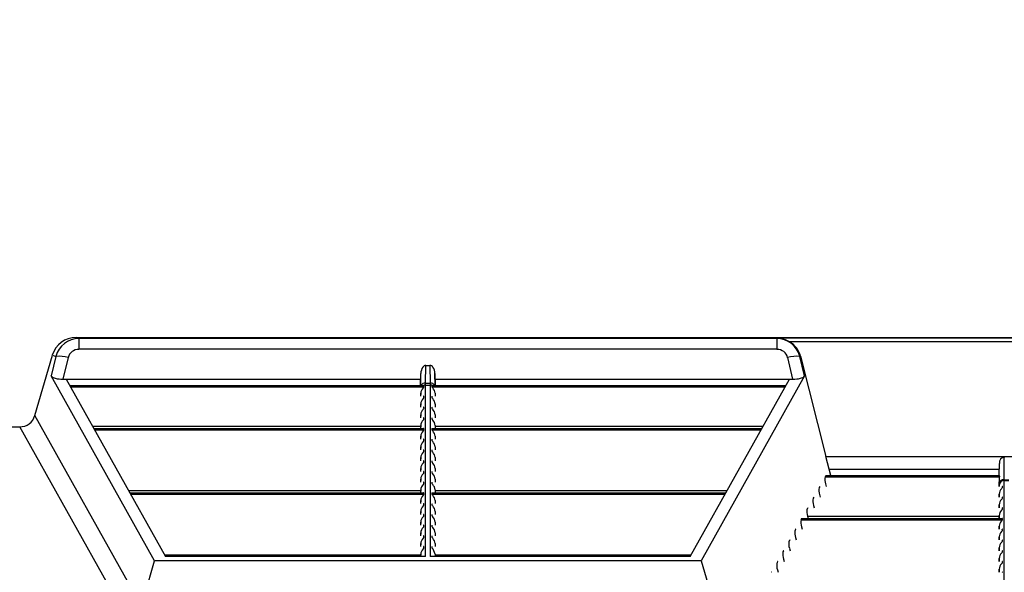
# Model space of a CAD drawing. Units: inches. Extents: x 0 to 396, y 0 to 306.
# Drawn here: x 189 to 204, y 221 to 230 of the extents above; entities that cross this region are included whole.
import ezdxf

# ---------------------------------------------------------------- set-up
doc = ezdxf.new("R2010")
doc.units = ezdxf.units.IN
doc.header["$LTSCALE"] = 36
doc.header["$MEASUREMENT"] = 0
doc.layers.add('dim', color=1, linetype='Continuous')
doc.layers.add('pipe', color=7, linetype='Continuous')
doc.styles.get("Standard").update_dxf_attribs({"font": 'arial.ttf'})
doc.dimstyles.new('ADS DETAIL', dxfattribs={"dimscale": 36, "dimtxt": 0.075, "dimasz": 0.125, "dimexe": 0.0625, "dimexo": 0.0625, "dimgap": 0.09, "dimtad": 0, "dimtih": 1, "dimtoh": 1, "dimdec": 1, "dimrnd": 0.5, "dimzin": 12, "dimdsep": 46, "dimtxsty": 'Standard', "dimcen": 0.09, "dimclrd": 256, "dimclre": 256, "dimclrt": 256, "dimazin": 2, "dimtfac": 1, "dimtdec": 1, "dimtofl": 0, "dimtmove": 0, "dimatfit": 3, "dimfxl": 0, "dimtolj": 1, "dimtzin": 0, "dimarcsym": 0})

# ---------------------------------------------------------------- blocks, each defined once
blk = doc.blocks.new('new block')
at = {"color": 7, "linetype": 'Continuous'}
for p, q in [((182.052, 179.434), (265.086, 179.434)), ((182.052, 179.434), (182.093, 179.419)), ((192.739, 179.419), (182.093, 179.419)), ((182.093, 179.419), (182.093, 179.255)), ((192.739, 179.419), (192.755, 179.425)), ((192.739, 179.419), (192.739, 179.255)), ((199.725, 179.425), (192.755, 179.425)), ((199.546, 179.368), (192.933, 179.368)), ((181.421, 178.247), (181.689, 179.167)), ((181.689, 179.167), (181.743, 179.147)), ((192.739, 179.255), (182.093, 179.255)), ((181.743, 179.147), (181.67, 178.849)), ((181.929, 179.128), (181.849, 178.801)), ((187.382, 178.74), (187.385, 179.009)), ((187.385, 179.009), (187.448, 179.009)), ((187.448, 179.009), (187.451, 178.74)), ((192.983, 178.801), (192.904, 179.128)), ((193.09, 179.147), (193.097, 179.15)), ((193.162, 178.849), (193.09, 179.147)), ((193.097, 179.15), (193.488, 177.621)), ((187.306, 178.702), (187.309, 178.884)), ((187.307, 178.702), (187.309, 178.884)), ((187.523, 178.884), (187.526, 178.702)), ((187.526, 178.702), (187.523, 178.884)), ((183.248, 176.028), (181.67, 178.849)), ((181.849, 178.801), (187.308, 178.801)), ((181.9, 178.801), (183.416, 176.091)), ((187.382, 178.74), (187.451, 178.74)), ((187.382, 178.728), (187.382, 178.74)), ((187.382, 178.718), (187.382, 178.728)), ((187.382, 178.713), (187.382, 178.718)), ((187.382, 176.091), (187.382, 178.713)), ((187.382, 178.71), (187.451, 178.71)), ((187.451, 178.74), (187.451, 178.725)), ((187.451, 178.725), (187.451, 178.718)), ((187.451, 178.718), (187.451, 178.713)), ((187.451, 178.713), (187.451, 176.091)), ((187.525, 178.801), (192.983, 178.801)), ((191.417, 176.091), (192.932, 178.801)), ((193.162, 178.849), (191.585, 176.028)), ((181.955, 178.702), (187.352, 178.702)), ((181.956, 178.701), (187.355, 178.701)), ((181.966, 178.684), (187.355, 178.684)), ((187.307, 178.585), (187.306, 178.538)), ((187.307, 178.538), (187.307, 178.585)), ((187.343, 178.666), (187.348, 178.672)), ((187.355, 178.701), (187.355, 178.702)), ((187.355, 178.701), (187.355, 178.701)), ((187.355, 178.684), (187.355, 178.701)), ((187.478, 178.701), (192.877, 178.701)), ((187.478, 178.701), (187.478, 178.684)), ((187.478, 178.684), (192.867, 178.684)), ((187.481, 178.702), (192.877, 178.702)), ((187.526, 178.585), (187.526, 178.538)), ((187.526, 178.585), (187.527, 178.538)), ((187.307, 178.421), (187.306, 178.374)), ((187.307, 178.374), (187.307, 178.421)), ((187.343, 178.502), (187.348, 178.508)), ((187.355, 178.52), (187.355, 178.537)), ((187.478, 178.537), (187.478, 178.52)), ((187.526, 178.421), (187.526, 178.374)), ((187.526, 178.421), (187.527, 178.374)), ((187.343, 178.338), (187.348, 178.344)), ((187.355, 178.356), (187.355, 178.373)), ((187.478, 178.373), (187.478, 178.356)), ((183.112, 175.223), (181.421, 178.247)), ((187.307, 178.257), (187.306, 178.21)), ((187.307, 178.21), (187.307, 178.257)), ((187.343, 178.175), (187.348, 178.18)), ((187.355, 178.192), (187.355, 178.209)), ((187.478, 178.209), (187.478, 178.192)), ((187.526, 178.257), (187.526, 178.21)), ((187.526, 178.257), (187.527, 178.21)), ((180.836, 178.072), (181.191, 178.072)), ((182.879, 175.053), (181.191, 178.072)), ((182.302, 178.083), (187.307, 178.083)), ((182.322, 178.046), (187.352, 178.046)), ((182.323, 178.045), (187.355, 178.045)), ((182.333, 178.028), (187.355, 178.028)), ((187.307, 178.093), (187.306, 178.046)), ((187.307, 178.046), (187.307, 178.093)), ((187.343, 178.011), (187.348, 178.016)), ((187.355, 178.028), (187.355, 178.045)), ((187.478, 178.045), (192.51, 178.045)), ((187.478, 178.045), (187.478, 178.028)), ((187.478, 178.028), (192.5, 178.028)), ((187.481, 178.046), (192.511, 178.046)), ((187.526, 178.093), (187.526, 178.046)), ((187.526, 178.093), (187.527, 178.046)), ((187.526, 178.083), (192.531, 178.083)), ((187.307, 177.929), (187.306, 177.882)), ((187.307, 177.882), (187.307, 177.929)), ((187.343, 177.847), (187.348, 177.852)), ((187.355, 177.864), (187.355, 177.881)), ((187.478, 177.881), (187.478, 177.864)), ((187.526, 177.929), (187.526, 177.882)), ((187.526, 177.929), (187.527, 177.882)), ((187.307, 177.765), (187.306, 177.719)), ((187.307, 177.719), (187.307, 177.765)), ((187.343, 177.683), (187.348, 177.688)), ((187.355, 177.7), (187.355, 177.717)), ((187.478, 177.717), (187.478, 177.7)), ((187.526, 177.765), (187.526, 177.719)), ((187.526, 177.765), (187.527, 177.719)), ((187.307, 177.601), (187.306, 177.555)), ((187.307, 177.555), (187.307, 177.601)), ((187.343, 177.519), (187.348, 177.525)), ((187.355, 177.536), (187.355, 177.553)), ((187.478, 177.553), (187.478, 177.536)), ((187.526, 177.601), (187.526, 177.555)), ((187.526, 177.601), (187.527, 177.555)), ((193.488, 177.621), (198.992, 177.621)), ((193.535, 177.426), (193.488, 177.621)), ((196.13, 177.327), (196.133, 177.513)), ((196.131, 177.327), (196.133, 177.513)), ((196.205, 177.264), (196.208, 177.61)), ((187.307, 177.437), (187.306, 177.391)), ((187.307, 177.391), (187.307, 177.437)), ((187.343, 177.355), (187.348, 177.361)), ((187.355, 177.372), (187.355, 177.389)), ((187.478, 177.389), (187.478, 177.372)), ((187.526, 177.437), (187.526, 177.391)), ((187.526, 177.437), (187.527, 177.391)), ((193.535, 177.426), (196.132, 177.426)), ((193.561, 177.327), (193.535, 177.426)), ((187.307, 177.273), (187.306, 177.227)), ((187.307, 177.227), (187.307, 177.273)), ((187.355, 177.208), (187.355, 177.226)), ((187.478, 177.226), (187.478, 177.208)), ((187.526, 177.273), (187.526, 177.227)), ((187.526, 177.273), (187.527, 177.227)), ((193.484, 177.326), (193.474, 177.309)), ((193.474, 177.309), (196.135, 177.309)), ((193.484, 177.326), (196.132, 177.326)), ((193.486, 177.327), (196.132, 177.327)), ((196.131, 177.234), (196.129, 177.163)), ((196.13, 177.187), (196.131, 177.234)), ((196.132, 177.327), (196.132, 177.327)), ((196.132, 177.327), (196.132, 177.327)), ((196.132, 177.327), (196.132, 177.327)), ((196.132, 177.327), (196.132, 177.327)), ((196.132, 177.323), (196.133, 177.32)), ((196.133, 177.261), (196.134, 177.276)), ((196.205, 177.264), (196.275, 177.264)), ((196.205, 177.258), (196.205, 177.264)), ((196.205, 177.254), (196.205, 177.258)), ((196.205, 174.716), (196.205, 177.254)), ((196.205, 177.251), (196.275, 177.251)), ((182.852, 177.1), (187.307, 177.1)), ((182.872, 177.063), (187.352, 177.063)), ((182.873, 177.062), (187.355, 177.062)), ((187.307, 177.109), (187.306, 177.063)), ((187.307, 177.063), (187.307, 177.109)), ((187.343, 177.191), (187.348, 177.197)), ((187.355, 177.044), (187.355, 177.062)), ((187.478, 177.062), (191.96, 177.062)), ((187.478, 177.062), (187.478, 177.044)), ((187.481, 177.063), (191.961, 177.063)), ((187.526, 177.109), (187.526, 177.063)), ((187.526, 177.109), (187.527, 177.063)), ((187.526, 177.1), (191.981, 177.1)), ((193.392, 177.162), (193.382, 177.145)), ((193.482, 177.2), (193.492, 177.163)), ((196.13, 177.163), (196.13, 177.187)), ((196.166, 177.127), (196.171, 177.133)), ((196.178, 177.145), (196.178, 177.162)), ((182.883, 177.044), (187.355, 177.044)), ((187.307, 176.945), (187.306, 176.899)), ((187.307, 176.899), (187.307, 176.945)), ((187.343, 177.027), (187.348, 177.033)), ((187.478, 177.044), (191.95, 177.044)), ((187.526, 176.945), (187.526, 176.899)), ((187.526, 176.945), (187.527, 176.899)), ((193.301, 176.998), (193.291, 176.981)), ((193.391, 177.036), (193.4, 176.999)), ((196.13, 177.046), (196.129, 176.999)), ((196.13, 176.999), (196.13, 177.046)), ((196.166, 176.963), (196.171, 176.969)), ((196.178, 176.981), (196.178, 176.998)), ((187.307, 176.781), (187.306, 176.735)), ((187.307, 176.735), (187.307, 176.781)), ((187.343, 176.863), (187.348, 176.869)), ((187.355, 176.88), (187.355, 176.898)), ((187.478, 176.898), (187.478, 176.88)), ((187.526, 176.781), (187.526, 176.735)), ((187.526, 176.781), (187.527, 176.735)), ((193.209, 176.834), (193.199, 176.817)), ((193.299, 176.872), (193.309, 176.835)), ((196.13, 176.882), (196.129, 176.835)), ((196.13, 176.835), (196.13, 176.882)), ((196.166, 176.8), (196.171, 176.805)), ((196.178, 176.817), (196.178, 176.834)), ((187.307, 176.617), (187.306, 176.571)), ((187.307, 176.571), (187.307, 176.617)), ((187.343, 176.699), (187.348, 176.705)), ((187.355, 176.716), (187.355, 176.734)), ((187.478, 176.734), (187.478, 176.716)), ((187.526, 176.617), (187.526, 176.571)), ((187.526, 176.617), (187.527, 176.571)), ((193.117, 176.67), (193.107, 176.653)), ((193.107, 176.653), (196.178, 176.653)), ((193.117, 176.67), (196.178, 176.67)), ((193.119, 176.671), (196.175, 176.671)), ((193.207, 176.708), (196.13, 176.708)), ((193.207, 176.708), (193.217, 176.671)), ((196.13, 176.718), (196.129, 176.671)), ((196.13, 176.671), (196.13, 176.718)), ((196.166, 176.636), (196.171, 176.641)), ((196.178, 176.653), (196.178, 176.67)), ((187.343, 176.535), (187.348, 176.541)), ((187.355, 176.552), (187.355, 176.57)), ((187.478, 176.57), (187.478, 176.552)), ((193.025, 176.506), (193.016, 176.489)), ((193.116, 176.544), (193.125, 176.507)), ((196.13, 176.554), (196.129, 176.507)), ((196.13, 176.507), (196.13, 176.554)), ((196.166, 176.472), (196.171, 176.477)), ((196.178, 176.489), (196.178, 176.506)), ((187.307, 176.453), (187.306, 176.407)), ((187.307, 176.407), (187.307, 176.453)), ((187.343, 176.371), (187.348, 176.377)), ((187.355, 176.388), (187.355, 176.406)), ((187.478, 176.406), (187.478, 176.388)), ((187.526, 176.453), (187.526, 176.407)), ((187.526, 176.453), (187.527, 176.407)), ((192.934, 176.342), (192.924, 176.325)), ((193.024, 176.38), (193.034, 176.344)), ((196.13, 176.39), (196.129, 176.344)), ((196.13, 176.344), (196.13, 176.39)), ((196.166, 176.308), (196.171, 176.313)), ((196.178, 176.325), (196.178, 176.342)), ((187.307, 176.289), (187.306, 176.243)), ((187.307, 176.243), (187.307, 176.289)), ((187.343, 176.207), (187.348, 176.213)), ((187.355, 176.224), (187.355, 176.242)), ((187.478, 176.242), (187.478, 176.224)), ((187.526, 176.289), (187.526, 176.243)), ((187.526, 176.289), (187.527, 176.243)), ((192.842, 176.178), (192.832, 176.161)), ((192.932, 176.216), (192.942, 176.18)), ((196.13, 176.226), (196.129, 176.18)), ((196.13, 176.18), (196.13, 176.226)), ((196.178, 176.161), (196.178, 176.178)), ((183.08, 175.451), (183.248, 176.028)), ((191.585, 176.028), (183.248, 176.028)), ((183.402, 176.116), (187.307, 176.116)), ((187.382, 176.091), (183.416, 176.091)), ((187.307, 176.125), (187.306, 176.091)), ((187.307, 176.091), (187.307, 176.125)), ((191.417, 176.091), (187.451, 176.091)), ((187.526, 176.125), (187.526, 176.091)), ((187.526, 176.125), (187.527, 176.091)), ((187.526, 176.116), (191.431, 176.116)), ((191.585, 176.028), (191.752, 175.451)), ((192.75, 176.014), (192.741, 175.997)), ((192.84, 176.053), (192.85, 176.016)), ((196.13, 176.062), (196.129, 176.016)), ((196.13, 176.016), (196.13, 176.062)), ((196.166, 176.144), (196.171, 176.15)), ((196.178, 175.997), (196.178, 176.014)), ((192.749, 175.889), (192.759, 175.852)), ((196.13, 175.898), (196.129, 175.852)), ((196.13, 175.852), (196.13, 175.898)), ((196.166, 175.98), (196.171, 175.986))]:
    blk.add_line(p, q, dxfattribs=at)
for centre, radius, start, end in [((182.047, 179.059), 0.375, 89.289, 163.293), ((182.097, 179.053), 0.366, 90.5455, 165.0649), ((192.736, 179.053), 0.366, 14.9351, 89.4545), ((192.734, 179.046), 0.379, 58.1909, 86.8559), ((192.753, 179.063), 0.355, 14.2416, 59.4125), ((182.091, 179.088), 0.166, 89.0277, 166.1944), ((192.742, 179.088), 0.166, 13.8056, 90.9723), ((181.786, 178.651), 0.498, 73.2573, 94.8829), ((187.388, 178.951), 0.0582, 92.9742, 145.4103), ((187.445, 178.951), 0.0582, 34.5897, 87.0258), ((193.047, 178.651), 0.498, 85.1171, 106.7427), ((187.475, 178.887), 0.166, 144.4237, 181.1802), ((187.357, 178.887), 0.166, 358.8198, 35.5763), ((181.749, 178.915), 0.103, 220.3983, 261.6738), ((181.843, 179.274), 0.474, 256.6533, 270.7297), ((187.376, 178.666), 0.075, 84.9728, 150.6961), ((187.382, 178.632), 0.0783, 89.982, 108.6306), ((187.457, 178.666), 0.075, 29.3039, 95.0272), ((187.451, 178.632), 0.0783, 71.3694, 90.018), ((192.989, 179.274), 0.474, 269.2703, 283.3467), ((193.084, 178.915), 0.103, 278.3262, 319.6017), ((187.437, 178.576), 0.13, 136.171, 176.3805), ((187.38, 178.636), 0.074, 108.5579, 116.3428), ((187.332, 178.69), 0.0235, 311.8054, 344.6479), ((187.352, 178.696), 0.00605, 73.0928, 92.1868), ((187.354, 178.701), 0.0013, 37.3936, 75.6391), ((187.453, 178.636), 0.074, 63.6572, 71.4421), ((187.479, 178.701), 0.00105, 101.0086, 172.9234), ((187.487, 178.684), 0.00867, 183.4582, 220.8127), ((187.481, 178.695), 0.00685, 88.9376, 105.7775), ((187.57, 178.743), 0.11, 215.7901, 223.884), ((187.396, 178.576), 0.13, 3.6195, 43.829), ((187.437, 178.412), 0.13, 136.171, 176.3805), ((187.332, 178.526), 0.0235, 311.8054, 344.6479), ((187.352, 178.533), 0.00532, 69.1878, 93.2761), ((187.354, 178.537), 0.000903, 2.8498, 72.9093), ((187.479, 178.537), 0.00114, 96.6349, 170.6177), ((187.487, 178.52), 0.00867, 183.4582, 220.8127), ((187.481, 178.532), 0.00677, 88.5988, 104.278), ((187.57, 178.579), 0.11, 215.7901, 223.8841), ((187.396, 178.412), 0.13, 3.6195, 43.829), ((187.437, 178.248), 0.13, 136.171, 176.3805), ((187.332, 178.362), 0.0235, 311.8054, 344.6479), ((187.352, 178.369), 0.00532, 69.1878, 93.2761), ((187.354, 178.373), 0.000903, 2.8498, 72.9093), ((187.479, 178.373), 0.00114, 96.6349, 170.6177), ((187.487, 178.356), 0.00867, 183.4582, 220.8127), ((187.481, 178.368), 0.00677, 88.5988, 104.278), ((187.57, 178.415), 0.11, 215.7901, 223.8841), ((187.396, 178.248), 0.13, 3.6195, 43.829), ((181.191, 178.31), 0.239, 269.9377, 344.5186), ((187.437, 178.084), 0.13, 136.171, 176.3805), ((187.332, 178.198), 0.0235, 311.8054, 344.6479), ((187.352, 178.205), 0.00532, 69.1878, 93.2761), ((187.354, 178.209), 0.000903, 2.8498, 72.9093), ((187.479, 178.209), 0.00114, 96.6349, 170.6177), ((187.487, 178.192), 0.00867, 183.4582, 220.8127), ((187.481, 178.204), 0.00677, 88.5988, 104.278), ((187.57, 178.251), 0.11, 215.7901, 223.8841), ((187.396, 178.084), 0.13, 3.6195, 43.829), ((187.437, 177.92), 0.13, 136.171, 176.3805), ((187.332, 178.034), 0.0235, 311.8054, 344.6479), ((187.352, 178.041), 0.00532, 69.1878, 93.2761), ((187.354, 178.045), 0.000903, 2.8498, 72.9094), ((187.479, 178.045), 0.00114, 96.6349, 170.6177), ((187.487, 178.028), 0.00867, 183.4582, 220.8127), ((187.481, 178.04), 0.00677, 88.5988, 104.278), ((187.57, 178.087), 0.11, 215.7901, 223.8841), ((187.396, 177.92), 0.13, 3.6195, 43.829), ((187.437, 177.757), 0.13, 136.171, 176.3805), ((187.332, 177.87), 0.0235, 311.8054, 344.6479), ((187.352, 177.877), 0.00532, 69.1878, 93.2761), ((187.354, 177.881), 0.000903, 2.8498, 72.9093), ((187.479, 177.881), 0.00114, 96.6349, 170.6177), ((187.487, 177.864), 0.00867, 183.4582, 220.8127), ((187.481, 177.876), 0.00677, 88.5988, 104.278), ((187.57, 177.923), 0.11, 215.7901, 223.884), ((187.396, 177.757), 0.13, 3.6195, 43.829), ((187.437, 177.593), 0.13, 136.171, 176.3805), ((187.332, 177.706), 0.0235, 311.8054, 344.6479), ((187.352, 177.713), 0.00532, 69.1878, 93.2761), ((187.354, 177.717), 0.000903, 2.8498, 72.9094), ((187.479, 177.717), 0.00114, 96.6349, 170.6177), ((187.487, 177.7), 0.00867, 183.4582, 220.8127), ((187.481, 177.712), 0.00677, 88.5988, 104.278), ((187.57, 177.759), 0.11, 215.7901, 223.8841), ((187.396, 177.593), 0.13, 3.6195, 43.829), ((187.437, 177.429), 0.13, 136.171, 176.3805), ((187.332, 177.542), 0.0235, 311.8054, 344.6479), ((187.352, 177.549), 0.00532, 69.1878, 93.2761), ((187.354, 177.553), 0.000903, 2.8498, 72.9093), ((187.479, 177.553), 0.00114, 96.6349, 170.6177), ((187.487, 177.536), 0.00867, 183.4582, 220.8127), ((187.481, 177.548), 0.00677, 88.5988, 104.278), ((187.57, 177.595), 0.11, 215.7901, 223.884), ((187.396, 177.429), 0.13, 3.6195, 43.829), ((196.221, 177.523), 0.0883, 98.1287, 186.4606), ((187.332, 177.378), 0.0235, 311.8054, 344.6479), ((187.352, 177.385), 0.00532, 69.1878, 93.2761), ((187.354, 177.389), 0.000903, 2.8498, 72.9094), ((187.479, 177.389), 0.00114, 96.6349, 170.6177), ((187.487, 177.372), 0.00867, 183.4582, 220.8127), ((187.481, 177.384), 0.00677, 88.5988, 104.278), ((187.57, 177.431), 0.11, 215.7901, 223.8841), ((187.437, 177.265), 0.13, 136.171, 176.3805), ((187.332, 177.214), 0.0235, 311.8054, 344.6479), ((187.352, 177.221), 0.00532, 69.1878, 93.2761), ((187.354, 177.225), 0.000903, 2.8498, 72.9093), ((187.479, 177.225), 0.00114, 96.6349, 170.6177), ((187.487, 177.208), 0.00867, 183.4582, 220.8127), ((187.481, 177.22), 0.00677, 88.5988, 104.278), ((187.396, 177.265), 0.13, 3.6195, 43.829), ((193.665, 177.268), 0.195, 168.111, 200.5285), ((193.486, 177.325), 0.00188, 91.8319, 157.3943), ((196.2, 177.194), 0.0701, 85.6733, 173.8578), ((196.204, 177.178), 0.0734, 88.7107, 177.5283), ((196.398, 177.228), 0.268, 172.7464, 178.6773), ((196.096, 177.321), 0.0366, 2.7804, 8.9009), ((196.235, 177.334), 0.103, 187.6416, 194.1612), ((196.037, 177.293), 0.0987, 350.0202, 9.0264), ((187.437, 177.101), 0.13, 136.171, 176.3805), ((187.352, 177.057), 0.00532, 69.1878, 93.2761), ((187.354, 177.062), 0.000903, 2.8498, 72.9094), ((187.479, 177.061), 0.00114, 96.6349, 170.6177), ((187.481, 177.056), 0.00677, 88.5988, 104.278), ((187.57, 177.267), 0.11, 215.7901, 223.884), ((187.396, 177.101), 0.13, 3.6195, 43.829), ((193.573, 177.104), 0.195, 168.111, 200.5285), ((193.394, 177.161), 0.00188, 91.8319, 157.3944), ((196.26, 177.037), 0.13, 136.171, 176.3805), ((196.156, 177.151), 0.0235, 311.8054, 344.6479), ((196.176, 177.158), 0.00532, 69.1878, 93.2761), ((196.177, 177.162), 0.000903, 2.8498, 72.9094), ((187.437, 176.937), 0.13, 136.171, 176.3805), ((187.332, 177.05), 0.0235, 311.8054, 344.6479), ((187.487, 177.044), 0.00867, 183.4582, 220.8127), ((187.57, 177.103), 0.11, 215.7901, 223.8841), ((187.396, 176.937), 0.13, 3.6195, 43.829), ((193.481, 176.941), 0.195, 168.111, 200.5285), ((193.302, 176.997), 0.00188, 91.8319, 157.3943), ((196.26, 176.873), 0.13, 136.171, 176.3805), ((196.156, 176.987), 0.0235, 311.8054, 344.6479), ((196.176, 176.994), 0.00532, 69.1878, 93.2761), ((196.177, 176.998), 0.000903, 2.8498, 72.9093), ((187.437, 176.773), 0.13, 136.171, 176.3805), ((187.332, 176.886), 0.0235, 311.8054, 344.6479), ((187.352, 176.893), 0.00532, 69.1878, 93.2761), ((187.354, 176.898), 0.000903, 2.8498, 72.9093), ((187.479, 176.897), 0.00114, 96.6349, 170.6177), ((187.487, 176.881), 0.00867, 183.4582, 220.8127), ((187.481, 176.892), 0.00677, 88.5988, 104.278), ((187.57, 176.939), 0.11, 215.7901, 223.884), ((187.396, 176.773), 0.13, 3.6195, 43.829), ((193.389, 176.777), 0.195, 168.111, 200.5285), ((193.211, 176.834), 0.00188, 91.8319, 157.3944), ((196.26, 176.709), 0.13, 136.171, 176.3805), ((196.156, 176.823), 0.0235, 311.8054, 344.6479), ((196.176, 176.83), 0.00532, 69.1878, 93.2761), ((196.177, 176.834), 0.000903, 2.8498, 72.9093), ((187.437, 176.609), 0.13, 136.171, 176.3805), ((187.332, 176.722), 0.0235, 311.8054, 344.6479), ((187.352, 176.729), 0.00532, 69.1878, 93.2761), ((187.354, 176.734), 0.000903, 2.8498, 72.9093), ((187.479, 176.733), 0.00114, 96.6349, 170.6177), ((187.487, 176.717), 0.00867, 183.4582, 220.8127), ((187.481, 176.728), 0.00677, 88.5988, 104.278), ((187.57, 176.775), 0.11, 215.7901, 223.8841), ((187.396, 176.609), 0.13, 3.6195, 43.829), ((193.298, 176.613), 0.195, 168.111, 200.5285), ((193.119, 176.67), 0.00188, 91.8319, 157.3943), ((196.26, 176.545), 0.13, 136.171, 176.3805), ((196.156, 176.659), 0.0235, 311.8054, 344.6479), ((196.176, 176.666), 0.00532, 69.1878, 93.2761), ((196.177, 176.67), 0.000903, 2.8498, 72.9093), ((187.437, 176.445), 0.13, 136.171, 176.3805), ((187.332, 176.558), 0.0235, 311.8054, 344.6479), ((187.352, 176.566), 0.00532, 69.1878, 93.2761), ((187.354, 176.57), 0.000903, 2.8498, 72.9093), ((187.479, 176.569), 0.00114, 96.6349, 170.6177), ((187.487, 176.553), 0.00867, 183.4582, 220.8127), ((187.481, 176.564), 0.00677, 88.5988, 104.278), ((187.57, 176.611), 0.11, 215.7901, 223.8841), ((187.396, 176.445), 0.13, 3.6195, 43.829), ((193.206, 176.449), 0.195, 168.111, 200.5285), ((193.027, 176.506), 0.00188, 91.8319, 157.3944), ((196.26, 176.382), 0.13, 136.171, 176.3805), ((196.156, 176.495), 0.0235, 311.8054, 344.6479), ((196.176, 176.502), 0.00532, 69.1878, 93.2761), ((196.177, 176.506), 0.000903, 2.8498, 72.9093), ((187.437, 176.281), 0.13, 136.171, 176.3805), ((187.332, 176.394), 0.0235, 311.8054, 344.6479), ((187.352, 176.402), 0.00532, 69.1878, 93.2761), ((187.354, 176.406), 0.000903, 2.8498, 72.9093), ((187.479, 176.406), 0.00114, 96.6349, 170.6177), ((187.487, 176.389), 0.00867, 183.4582, 220.8127), ((187.481, 176.4), 0.00677, 88.5988, 104.278), ((187.57, 176.448), 0.11, 215.7901, 223.8841), ((187.396, 176.281), 0.13, 3.6195, 43.829), ((193.114, 176.285), 0.195, 168.111, 200.5285), ((192.936, 176.342), 0.00188, 91.8319, 157.3943), ((196.26, 176.218), 0.13, 136.171, 176.3805), ((196.156, 176.331), 0.0235, 311.8054, 344.6479), ((196.176, 176.338), 0.00532, 69.1878, 93.2761), ((196.177, 176.342), 0.000903, 2.8498, 72.9093), ((187.437, 176.117), 0.13, 136.171, 176.3805), ((187.332, 176.23), 0.0235, 311.8054, 344.6479), ((187.352, 176.238), 0.00532, 69.1878, 93.2761), ((187.354, 176.242), 0.000903, 2.8498, 72.9093), ((187.479, 176.242), 0.00114, 96.6349, 170.6177), ((187.341, 176.097), 0.187, 8.7896, 43.0008), ((187.481, 176.236), 0.00677, 88.5988, 104.278), ((193.023, 176.121), 0.195, 168.111, 200.5285), ((192.844, 176.178), 0.00188, 91.8319, 157.3943), ((196.156, 176.167), 0.0235, 311.8054, 344.6479), ((196.176, 176.174), 0.00532, 69.1878, 93.2761), ((196.177, 176.178), 0.000903, 2.8498, 72.9093), ((192.752, 176.014), 0.00188, 91.8319, 157.3944), ((196.26, 176.054), 0.13, 136.171, 176.3805), ((196.176, 176.01), 0.00532, 69.1878, 93.2761), ((196.177, 176.014), 0.000903, 2.8498, 72.9094), ((192.931, 175.957), 0.195, 168.111, 200.5285), ((196.26, 175.89), 0.13, 136.171, 176.3805), ((196.156, 176.003), 0.0235, 311.8054, 344.6479), ((192.66, 175.85), 0.00188, 91.8319, 157.3943), ((196.176, 175.846), 0.00532, 69.1878, 93.2761), ((196.177, 175.85), 0.000903, 2.8498, 72.9093)]:
    blk.add_arc(centre, radius, start, end, dxfattribs=at)

msp = doc.modelspace()

# ---------------------------------------------------------------- block references
at = {"layer": 'pipe'}
msp.add_blockref('new block', (7.967, 45.601), dxfattribs=at)

# ---------------------------------------------------------------- leaders
at = {"layer": 'dim', "annotation_type": 0, "has_hookline": 1, "hookline_direction": 0, "text_width": 60.724}
msp.add_leader([(174.847, 218.347), (188.148, 250.661), (192.648, 250.661)], dimstyle='ADS DETAIL', override={"dimgap": 0.09, "dimtad": 0}, dxfattribs=at)

doc.saveas('drawing.dxf')
